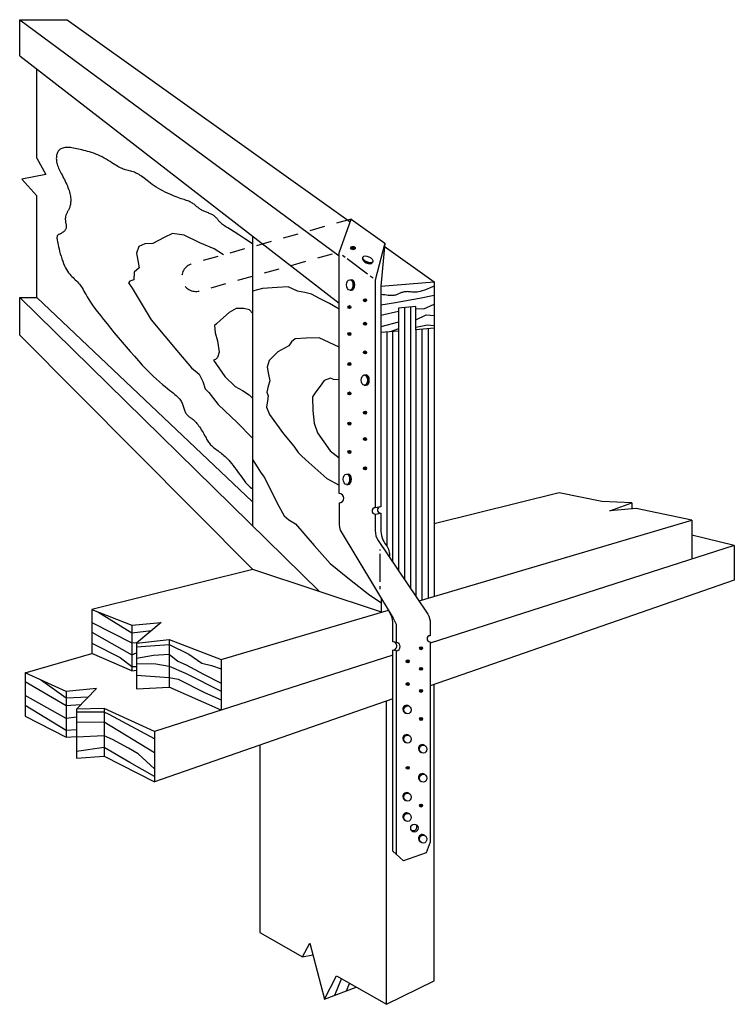
# Model space of a CAD drawing. Units: inches. Extents: x 4.63 to 10.44, y 1.39 to 9.39.
import ezdxf

# ---------------------------------------------------------------- set-up
doc = ezdxf.new("R2010")
doc.units = ezdxf.units.IN
doc.header["$LTSCALE"] = 0.25
doc.header["$MEASUREMENT"] = 0
doc.linetypes.add('DASHED', pattern=[0.75, 0.5, -0.25])
doc.layers.get('0').update_dxf_attribs({"linetype": 'CONTINUOUS'})

msp = doc.modelspace()

# ---------------------------------------------------------------- hatches: boundary and pattern name
h = msp.add_hatch(color=256)
edge = h.paths.add_edge_path()
edge.add_ellipse((7.341471530663497, 7.534973316178245), major_axis=(-0.01902104981877173, 0), ratio=0.6843018554568995, start_angle=0, end_angle=360)
h = msp.add_hatch(color=256)
edge = h.paths.add_edge_path()
edge.add_ellipse((7.462613488923968, 7.443884658858178), major_axis=(-0.04004587886646949, 0.01801646758128861), ratio=0.5097796189288738, start_angle=0, end_angle=180.0000000000062, ccw=False)
edge.add_line((7.4225676100575, 7.461901126439466), (7.418829623658111, 7.453592563738196))
edge.add_ellipse((7.45887550252457, 7.435576096156893), major_axis=(-0.04004587886646949, 0.01801646758128861), ratio=0.5097796189288738, start_angle=0, end_angle=180)
edge.add_line((7.498921381391044, 7.417559628575618), (7.50265936779045, 7.425868191276916))
h = msp.add_hatch(color=256)
edge = h.paths.add_edge_path()
edge.add_ellipse((7.330058213907785, 7.235641407062834), major_axis=(0, 0.04204657460774097), ratio=0.6189560854942251, start_angle=180, end_angle=360)
edge.add_line((7.330058213907778, 7.277687981670576), (7.315465048361737, 7.277687981670576))
edge.add_ellipse((7.315465048361769, 7.235641407062834), major_axis=(0, 0.04204657460774097), ratio=0.6189560854942251, start_angle=180.0000000000072, end_angle=360, ccw=False)
edge.add_line((7.315465048361796, 7.193594832455094), (7.330058213907776, 7.193594832455093))
for points in [[(7.451831839607013, 7.11151527751374, 1), (7.427638974313191, 7.11151527751374, 1)], [(7.324679585965452, 7.055441944297696, 1), (7.30048672067163, 7.055441944297696, 1)], [(7.451831839607013, 6.920303237146786, 1), (7.427638974313191, 6.920303237146786, 1)], [(7.324679585965452, 6.837199643595153, 1), (7.30048672067163, 6.837199643595153, 1)], [(7.451831839607013, 6.68704570790718, 1), (7.427638974313191, 6.68704570790718, 1)], [(7.324679585965452, 6.592929406465521, 1), (7.30048672067163, 6.592929406465521, 1)], [(7.324679585965452, 6.353664795620689, 1), (7.30048672067163, 6.353664795620689, 1)], [(7.451831839607013, 6.197503517751067, 1), (7.427638974313191, 6.197503517751067, 1)], [(7.324679585965452, 6.108393450605858, 1), (7.30048672067163, 6.108393450605858, 1)], [(7.451831839607013, 5.98226514871577, 1), (7.427638974313191, 5.98226514871577, 1)], [(7.324679585965452, 5.878138897586618, 1), (7.30048672067163, 5.878138897586618, 1)], [(7.451831839607013, 5.74500257992372, 1), (7.427638974313191, 5.74500257992372, 1)], [(7.907573746786264, 4.28242356726473, 1), (7.883380881492442, 4.28242356726473, 1)], [(7.798426408504643, 4.176296403247288, 1), (7.774233543210821, 4.176296403247288, 1)], [(7.907573746786264, 4.115238637295383, 1), (7.883380881492442, 4.115238637295383, 1)], [(7.798426408504643, 3.991091183909138, 1), (7.774233543210821, 3.991091183909138, 1)], [(7.907573746786264, 3.936040152127233, 1), (7.883380881492442, 3.936040152127233, 1)], [(7.907573746786264, 3.707788249172427, 1), (7.883380881492442, 3.707788249172427, 1)], [(7.798426408504643, 3.310338256268179, 1), (7.774233543210821, 3.310338256268179, 1)], [(7.907573746786264, 3.004008711007408, 1), (7.883380881492442, 3.004008711007408, 1)]]:
    msp.add_hatch(color=256).paths.add_polyline_path(points)
h = msp.add_hatch(color=256)
edge = h.paths.add_edge_path()
edge.add_ellipse((7.448259734289022, 6.461795304573021), major_axis=(0, 0.04204657460774097), ratio=0.6189560854942251, start_angle=180, end_angle=360)
edge.add_line((7.448259734289015, 6.503841879180762), (7.433666568742973, 6.503841879180762))
edge.add_ellipse((7.433666568743005, 6.461795304573021), major_axis=(0, 0.04204657460774097), ratio=0.6189560854942251, start_angle=180.0000000000072, end_angle=360, ccw=False)
edge.add_line((7.433666568743033, 6.419748729965281), (7.448259734289013, 6.419748729965279))
h = msp.add_hatch(color=256)
edge = h.paths.add_edge_path()
edge.add_ellipse((7.303169012274976, 5.655890862461176), major_axis=(0, 0.04204657460774097), ratio=0.6189560854942251, start_angle=180, end_angle=360)
edge.add_line((7.303169012274969, 5.697937437068918), (7.288575846728928, 5.697937437068918))
edge.add_ellipse((7.28857584672896, 5.655890862461176), major_axis=(0, 0.04204657460774097), ratio=0.6189560854942251, start_angle=180.0000000000072, end_angle=360, ccw=False)
edge.add_line((7.288575846728987, 5.613844287853436), (7.303169012274967, 5.613844287853434))
h = msp.add_hatch(color=256)
edge = h.paths.add_edge_path()
edge.add_ellipse((7.777359351930575, 3.786361494468984), major_axis=(0, 0.03253600626895192), ratio=0.9231383243609937, start_angle=-33.91981811024049, end_angle=162.5520729295727)
edge.add_ellipse((7.785363785213, 3.781859809620262), major_axis=(0, 0.03253600626895192), ratio=0.9231383243609937, start_angle=342.55207338631834, end_angle=506.0801818905539, ccw=False)
h = msp.add_hatch(color=256)
edge = h.paths.add_edge_path()
edge.add_ellipse((7.777359351930575, 3.548098165226964), major_axis=(0, 0.03253600626895192), ratio=0.9231383243609937, start_angle=-33.91981811024049, end_angle=162.5520729295727)
edge.add_ellipse((7.785363785213, 3.543596480378242), major_axis=(0, 0.03253600626895192), ratio=0.9231383243609937, start_angle=342.55207338631834, end_angle=506.0801818905539, ccw=False)
h = msp.add_hatch(color=256)
edge = h.paths.add_edge_path()
edge.add_ellipse((7.91251699430144, 3.462516991016403), major_axis=(0, 0.03253600626895192), ratio=0.9231383243609937, start_angle=342.55207338631834, end_angle=506.0801818905539, ccw=False)
edge.add_ellipse((7.904512561019015, 3.467018675865125), major_axis=(0, 0.03253600626895192), ratio=0.9231383243609937, start_angle=-33.91981811024049, end_angle=162.5520729295727)
h = msp.add_hatch(color=256)
edge = h.paths.add_edge_path()
edge.add_ellipse((7.91251699430144, 3.226255790685972), major_axis=(0, 0.03253600626895192), ratio=0.9231383243609937, start_angle=342.55207338631834, end_angle=506.0801818905539, ccw=False)
edge.add_ellipse((7.904512561019015, 3.230757475534695), major_axis=(0, 0.03253600626895192), ratio=0.9231383243609937, start_angle=-33.91981811024049, end_angle=162.5520729295727)
h = msp.add_hatch(color=256)
edge = h.paths.add_edge_path()
edge.add_ellipse((7.777359351930575, 3.07657635129846), major_axis=(0, 0.03253600626895192), ratio=0.9231383243609937, start_angle=-33.91981811024049, end_angle=162.5520729295727)
edge.add_ellipse((7.785363785213, 3.072074666449737), major_axis=(0, 0.03253600626895192), ratio=0.9231383243609937, start_angle=342.55207338631834, end_angle=506.0801818905539, ccw=False)
h = msp.add_hatch(color=256)
edge = h.paths.add_edge_path()
edge.add_ellipse((7.777359351930575, 2.912394484408288), major_axis=(0, 0.03253600626895192), ratio=0.9231383243609937, start_angle=-33.91981811024049, end_angle=162.5520729295727)
edge.add_ellipse((7.785363785213, 2.907892799559565), major_axis=(0, 0.03253600626895192), ratio=0.9231383243609937, start_angle=342.55207338631834, end_angle=506.0801818905539, ccw=False)
h = msp.add_hatch(color=256)
edge = h.paths.add_edge_path()
edge.add_ellipse((7.904512561019015, 2.735709973739254), major_axis=(0, 0.03253600626895192), ratio=0.9231383243609937, start_angle=-33.91981811024049, end_angle=162.5520729295727)
edge.add_ellipse((7.91251699430144, 2.731208288890532), major_axis=(0, 0.03253600626895192), ratio=0.9231383243609937, start_angle=342.55207338631834, end_angle=506.0801818905539, ccw=False)

# ---------------------------------------------------------------- linework, layer by layer
for p, q in [((4.633536110378134, 9.39179557475959), (5.019742785259424, 9.39179557475959)), ((4.633536110378134, 9.098469748373125), (4.633536110378134, 9.39179557475959)), ((4.633536110378134, 9.39179557475959), (7.228537342152944, 7.473619171656)), ((5.019742785259424, 9.39179557475959), (7.319453911997957, 7.748256986398802)), ((4.633536110378134, 9.098469748373123), (7.228537342152944, 7.086639721563528)), ((4.773663766922874, 8.26656116914734), (4.773663766922874, 8.989832795306878)), ((4.773663766922874, 8.26656116914734), (4.845657631296915, 8.133420942838121)), ((4.845657631296915, 8.133420942838121), (4.650444807459067, 8.096363013618387)), ((4.650444807459067, 8.096363013618387), (4.773663766922874, 7.960223372299891)), ((4.773663766922874, 7.133296359469336), (4.773663766922874, 7.96022337229989)), ((7.228537342152944, 7.497923725403994), (7.327435608451043, 7.770234103493934)), ((7.327435608451043, 7.770234103493934), (7.59983415836173, 7.575558553601427)), ((6.526158119237028, 7.631174187893235), (6.526158119237028, 5.277119999798271)), ((7.59983415836173, 7.575558553601427), (7.522694554315477, 7.275703745673254)), ((7.59983415836173, 7.575558553601427), (7.566747644204568, 7.225652173200841)), ((7.59381886982546, 7.552176100308122), (8.000224231578473, 7.261729666931476)), ((7.228537342152944, 5.539742283393698), (7.228537342152944, 7.497923725403994)), ((7.256382311373629, 7.477904434040659), (7.276954342073268, 7.462683893432992)), ((7.29436940705548, 7.449799083585245), (7.460640580968104, 7.326780739340511)), ((7.422567610057499, 7.461901126439466), (7.418829623658101, 7.453592563738182)), ((7.502659367790438, 7.425868191276889), (7.49892138139104, 7.417559628575605)), ((7.482105360169802, 7.310899684706475), (7.506675351552579, 7.292721189980714)), ((7.315465048361769, 7.277687981670575), (7.330058213907785, 7.277687981670575)), ((7.522694554315477, 7.275703745673254), (7.522694554315477, 5.424665795757608)), ((7.566747644204568, 7.225652173200841), (8.000224231578473, 7.261729666931476)), ((7.566747644204568, 7.225652173200841), (7.566747644204569, 5.43266847196313)), ((8.000224231578473, 7.261729666931476), (8.000224231578473, 4.703151107390923)), ((4.633536110378134, 6.826956738586937), (4.633536110378134, 7.133296359469336)), ((4.633536110378134, 7.133296359469336), (7.070534621939181, 4.743226390643118)), ((4.633536110378134, 7.133296359469336), (4.773663766922874, 7.133296359469336)), ((4.773663766922874, 7.133296359469336), (6.526158119237028, 5.472622801646883)), ((7.315465048361769, 7.193594832455093), (7.330058213907785, 7.193594832455093)), ((7.759099316147738, 7.052221510995745), (7.759099316147738, 4.842780586428956)), ((7.809845414453686, 7.057229093151333), (7.809845414453686, 4.767902116634104)), ((6.526617533331283, 4.923728136140898), (4.633536110378134, 6.826956738586937)), ((7.617936741084102, 6.852376959430144), (7.617936741084102, 5.112172230058092)), ((7.663819364352307, 6.856089604669133), (7.663819364352307, 4.983371040291159)), ((7.710922640540825, 6.859901020443247), (7.710922640540825, 4.913867741297487)), ((7.853078744215716, 6.871403745089499), (7.853078744215716, 4.704109122004256)), ((7.901067693399778, 6.875286826112807), (7.901067693399779, 4.673784146602294)), ((7.952947825585092, 6.879484766684558), (7.952947825585091, 4.689149364424333)), ((7.433666568743005, 6.503841879180762), (7.448259734289022, 6.503841879180762)), ((7.433666568743005, 6.41974872996528), (7.448259734289022, 6.41974872996528)), ((7.28857584672896, 5.697937437068917), (7.303169012274976, 5.697937437068917)), ((7.28857584672896, 5.613844287853435), (7.303169012274976, 5.613844287853435)), ((9.016497524191587, 5.546920021275643), (8.000224231578473, 5.292557051429522)), ((9.3625742486042, 5.475360321474828), (9.016497524191587, 5.546920021275643)), ((9.608159493624907, 5.463879400359179), (9.362574248604197, 5.475360321474828)), ((9.42996776216442, 5.400794142724004), (9.608159493624907, 5.463879400359179)), ((9.608159493624907, 5.463879400359179), (9.608159493624907, 5.414757547879662)), ((7.566747644204568, 5.43266847196313), (7.522694554315477, 5.424665795757608)), ((7.522694554315477, 5.372586431223981), (7.566747644204568, 5.380589107429502)), ((9.642606619196886, 5.417456882842441), (9.42996776216442, 5.400794142724004)), ((10.09571119394959, 5.32376659667046), (9.642606619196885, 5.417456882842441)), ((7.878216902218937, 4.667016481041123), (10.09571119394959, 5.32376659667046)), ((10.09571119394959, 5.32376659667046), (10.09571119394959, 5.007102212259532)), ((10.44011019937215, 5.117568251749216), (10.09571119394959, 5.202632629420245)), ((7.561955777444116, 5.077273696117931), (7.561955777444116, 5.086284014519948)), ((7.561955777444116, 4.820990511801146), (7.561955777444116, 5.051245151679193)), ((10.44011019937215, 5.117568251749216), (7.968427814689342, 4.32477570701662)), ((10.44011019937215, 5.117568251749216), (10.44011019937215, 4.835255220111582)), ((6.526617533331284, 4.923728136140898), (5.219377744641556, 4.596539182766799)), ((7.572776299062183, 4.576554849555012), (6.526617533331283, 4.923728136140898)), ((10.44011019937215, 4.835255220111582), (7.968427814689342, 3.9757580043831)), ((7.561955777444116, 4.76292634131844), (7.561955777444116, 4.787953951589596)), ((7.572776299062183, 4.576554849555012), (7.572776299062183, 4.686348114086797)), ((5.219377744641556, 4.596539182766799), (5.5450685547356, 4.471067565071283)), ((5.219377744641556, 4.596539182766799), (5.219377744641556, 4.240144688777318)), ((6.271577309802091, 4.191181777867691), (7.628992520708305, 4.593204276885677)), ((5.545068554735602, 4.471067565071283), (5.783010604183073, 4.491471756329368)), ((5.783010604183073, 4.491471756329368), (5.581802511537768, 4.323268172995783)), ((5.545068554735602, 4.471067565071283), (5.545068554735603, 4.097872635663518)), ((5.581802511537768, 4.323268172995783), (5.84688754769485, 4.354792508716782)), ((5.581802511537768, 4.323268172995783), (5.581802511537768, 3.953859450216335)), ((5.846887547694847, 4.354792508716781), (6.271577309802091, 4.191181777867691)), ((5.846887547694847, 4.354792508716781), (5.846887547694847, 3.966028547754952)), ((7.69212447042115, 4.328714245533114), (7.665195499665243, 4.334460331181341)), ((7.69212447042115, 4.262125908182969), (7.665195499665243, 4.267871993831196)), ((4.678824132061219, 4.081922826018908), (5.219377744641556, 4.240144688777318)), ((5.545068554735603, 4.097872635663518), (5.219377744641556, 4.240144688777318)), ((7.665195499665243, 4.227513890464911), (5.729027561567857, 3.606487695438288)), ((6.271577309802091, 4.191181777867691), (6.271577309802091, 3.780510619343152)), ((4.678824132061219, 4.081922826018908), (4.678824132061219, 3.729532676711413)), ((5.012443301402828, 3.930890874604848), (4.678824132061219, 4.081922826018908)), ((5.545068554735603, 4.097872635663518), (5.581802511537768, 4.105026740881312)), ((5.257475433915664, 3.955833436874415), (5.012443301402828, 3.930890874604848)), ((5.012443301402828, 3.930890874604848), (5.012443301402829, 3.560373307410679)), ((5.094309354049095, 3.788634262060699), (5.257475433915664, 3.955833436874415)), ((5.581802511537768, 3.953859450216335), (5.846887547694847, 3.966028547754952)), ((6.271577309802091, 3.780510619343152), (5.846887547694847, 3.966028547754953)), ((8.00171843691175, 1.578440289518267), (8.00171843691175, 3.987334409704166)), ((7.665195499665243, 3.870312688230328), (5.729027561567857, 3.19703404923925)), ((7.615307296398475, 1.388196263830995), (7.615307296398475, 3.85296467779371)), ((5.319868883270229, 3.79171696072074), (5.094309354049095, 3.788634262060699)), ((5.094309354049095, 3.788634262060699), (5.094309354049095, 3.389191520996031)), ((5.729027561567857, 3.606487695438288), (5.319868883270231, 3.79171696072074)), ((5.319868883270231, 3.79171696072074), (5.31986888327023, 3.404495221513429)), ((4.678824132061219, 3.729532676711413), (5.01244330140283, 3.560373307410679)), ((5.729027561567857, 3.606487695438288), (5.729027561567857, 3.19703404923925)), ((5.012443301402829, 3.560373307410679), (5.094309354049095, 3.566388137829012)), ((6.583975345844731, 3.49433164893611), (6.583975345844731, 1.97175269633039)), ((5.094309354049095, 3.389191520996031), (5.31986888327023, 3.404495221513429)), ((5.319868883270229, 3.404495221513429), (5.729027561567857, 3.19703404923925)), ((6.583975345844731, 1.97175269633039), (6.931448205748037, 1.775142843986861)), ((6.931448205748038, 1.77514284398686), (6.99057289406626, 1.884691574993813)), ((6.99057289406626, 1.884691574993813), (7.110745187329713, 1.431200126055738)), ((6.931448205748038, 1.77514284398686), (7.015799833270657, 1.789493248479444)), ((7.110745187329713, 1.431200126055738), (7.208410831220363, 1.618429652303507)), ((7.208410831220363, 1.618429652303507), (7.615307296398475, 1.388196263830995)), ((7.110745187329713, 1.431200126055738), (7.366943021476333, 1.528727709750077)), ((7.193221133040039, 1.462596487093787), (7.249241751333901, 1.595326376908683)), ((7.287854110793435, 1.498620701306336), (7.314608696873354, 1.558339932804139)), ((7.615307296398475, 1.388196263830995), (8.00171843691175, 1.578440289518267))]:
    msp.add_line(p, q)
for points in [[(6.526158119237028, 7.569942691973297), (6.464091589368938, 7.610085192972876), (6.414638095687788, 7.641933449761715), (6.376135443538053, 7.666624322247471), (6.346921438264207, 7.685294670337804), (6.325333885210728, 7.699081353940372), (6.309710589722092, 7.709121232962834), (6.298389357142772, 7.716551167312848), (6.289707992817246, 7.722508016898079), (6.28226031425865, 7.727949754299078), (6.275664187654756, 7.733118802788017), (6.269793491361997, 7.738078698309965), (6.264522103736805, 7.742892976809994), (6.259723903135613, 7.747625174233174), (6.255272767914853, 7.752338826524574), (6.251042576430958, 7.757097469629265), (6.246907207040361, 7.761964639492317), (6.242752760591526, 7.766981550238184), (6.238514227901049, 7.772100128708858), (6.234138822277552, 7.777249979925717), (6.229573757029666, 7.782360708910139), (6.224766245466015, 7.787361920683498), (6.219663500895226, 7.792183220267176), (6.214212736625925, 7.796754212682544), (6.20836116596674, 7.801004502950985), (6.202076856774464, 7.804885206080652), (6.19541129509856, 7.80843347702682), (6.188436821536663, 7.811707980731544), (6.181225776686407, 7.814767382136879), (6.173850501145425, 7.81767034618488), (6.166383335511348, 7.820475537817598), (6.15889662038181, 7.82324162197709), (6.151462696354446, 7.826027263605409), (6.144143476300413, 7.828885586754789), (6.136959162184977, 7.83184755191818), (6.129919528246931, 7.834938578698709), (6.123034348725067, 7.838184086699505), (6.116313397858176, 7.841609495523695), (6.109766449885051, 7.845240224774408), (6.103403279044483, 7.849101694054773), (6.097233659575266, 7.853219322967917), (6.091256612871649, 7.857604191399099), (6.085428148949732, 7.862210020362112), (6.079693524981072, 7.866976191152876), (6.073997998137226, 7.871842085067315), (6.068286825589751, 7.876747083401351), (6.062505264510205, 7.881630567450905), (6.056598572070146, 7.886431918511902), (6.050512005441131, 7.891090517880262), (6.044192450099383, 7.895558456370728), (6.037593304739787, 7.899838662873326), (6.030669596361896, 7.903946775796903), (6.023376351965259, 7.907898433550302), (6.015668598549426, 7.91170927454237), (6.007501363113949, 7.915394937181954), (5.998829672658378, 7.918971059877897), (5.989608554182264, 7.922453281039048), (5.979789122608941, 7.92587451045303), (5.969306844556872, 7.929336743422585), (5.958093274568307, 7.932959246629235), (5.946079967185493, 7.9368612867545), (5.933198476950675, 7.941162130479902), (5.919380358406106, 7.945981044486962), (5.90455716609403, 7.951437295457203), (5.888660454556696, 7.957650150072143), (5.87167783297507, 7.964704010558878), (5.853821129084999, 7.972543821326791), (5.835358225261047, 7.981079662330838), (5.816557003877779, 7.990221613525972), (5.79768534730976, 7.999879754867155), (5.779011137931557, 8.009964166309338), (5.760802258117733, 8.020384927807479), (5.743326590242854, 8.031052119316533), (5.726797920837623, 8.041870276112872), (5.711213653057297, 8.052721754758533), (5.69651709421327, 8.063483367136966), (5.682651551616938, 8.07403192513162), (5.669560332579693, 8.084244240625951), (5.657186744412933, 8.093997125503408), (5.64547409442805, 8.103167391647442), (5.63436568993644, 8.111631850941505), (5.623796036820211, 8.119297621482632), (5.613664435244323, 8.126193046222209), (5.603861383944449, 8.132376774325197), (5.594277381656262, 8.137907454956563), (5.584802927115436, 8.142843737281277), (5.575328519057642, 8.1472442704643), (5.565744656218556, 8.151167703670602), (5.55594183733385, 8.15467268606515), (5.545846081767369, 8.15782308399838), (5.535525491395648, 8.160703632562626), (5.525083688723396, 8.16340428403569), (5.514624296255321, 8.16601499069538), (5.504250936496131, 8.1686257048195), (5.494067231950532, 8.17132637868585), (5.484176805123233, 8.17420696457224), (5.474683278518941, 8.177357414756472), (5.46563422348139, 8.180862462549593), (5.456853006710418, 8.184785965395621), (5.448106943744882, 8.189186561771821), (5.439163350123649, 8.194122890155452), (5.429789541385577, 8.199653589023775), (5.419752833069528, 8.205837296854055), (5.408820540714365, 8.212732652123547), (5.39675997985895, 8.22039829330952), (5.383410489890918, 8.228846264087215), (5.368899505593009, 8.23790222892383), (5.353426485596739, 8.247345257484538), (5.33719088853362, 8.256954419434516), (5.320392173035168, 8.266508784438944), (5.303229797732897, 8.275787422162999), (5.285903221258322, 8.284569402271858), (5.268611902242957, 8.292633794430698), (5.251524335828288, 8.299814413706107), (5.234685163195676, 8.306164056770303), (5.218108062036452, 8.311790265696915), (5.20180671004195, 8.316800582559571), (5.185794784903501, 8.321302549431897), (5.170085964312437, 8.325403708387523), (5.154693925960092, 8.329211601500077), (5.139632347537795, 8.332833770843187), (5.124916538745485, 8.336347777536332), (5.110568337317521, 8.339711258882398), (5.096611212996869, 8.342851871230122), (5.083068635526495, 8.345697270928241), (5.069964074649363, 8.34817511432549), (5.057321000108439, 8.350213057770612), (5.045162881646689, 8.351738757612337), (5.033513189007077, 8.352679870199403), (5.022396694186115, 8.352978716659935), (5.0118433781945, 8.35263627723959), (5.001884524296477, 8.351668196963413), (4.992551415756289, 8.350090120856448), (4.983875335838179, 8.347917693943739), (4.97588756780639, 8.345166561250329), (4.968619394925168, 8.34185236780126), (4.962102100458753, 8.337990758621583), (4.956353280649524, 8.333597377548811), (4.951335783652383, 8.32868786367038), (4.946998770600366, 8.323277854886195), (4.943291402626511, 8.317382989096162), (4.940162840863851, 8.311018904200191), (4.937562246445423, 8.304201238098189), (4.935438780504263, 8.296945628690063), (4.933741604173409, 8.289267713875718), (4.932435846495328, 8.28118639175524), (4.931550508150239, 8.272733601229401), (4.93113055772779, 8.263944541399153), (4.931220963817633, 8.254854411365443), (4.931866695009416, 8.245498410229223), (4.933112719892792, 8.23591173709144), (4.935004007057411, 8.226129591053045), (4.937585525092923, 8.216187171214989), (4.940881713017505, 8.20610859492685), (4.944834891563436, 8.195873652532741), (4.949366851891525, 8.185451052625405), (4.954399385162577, 8.174809503797585), (4.959854282537398, 8.163917714642025), (4.965653335176796, 8.152744393751469), (4.971718334241578, 8.141258249718659), (4.977971070892549, 8.129427991136337), (4.984333986498373, 8.117240250134815), (4.99073212325914, 8.104753352994665), (4.997091173582798, 8.092043549534031), (5.003336829877294, 8.07918708957105), (5.009394784550575, 8.066260222923866), (5.015190730010589, 8.053339199410617), (5.020650358665281, 8.040500268849447), (5.025699362922602, 8.027819681058494), (5.030274190155612, 8.01536358446329), (5.034354307597835, 8.003157721918917), (5.037929937447911, 7.991217734887857), (5.040991301904481, 7.979559264832582), (5.043528623166185, 7.968197953215569), (5.04553212343166, 7.957149441499293), (5.046992024899549, 7.94642937114623), (5.047898549768489, 7.936053383618854), (5.048253977540607, 7.926040706121998), (5.048108816931966, 7.916424908829908), (5.047525633962113, 7.907243147659188), (5.0465669946506, 7.898532578526441), (5.045295465016975, 7.890330357348269), (5.043773611080785, 7.882673640041276), (5.042063998861581, 7.875599582522061), (5.04022919437891, 7.869145340707231), (5.038321011684289, 7.863323628469854), (5.036348256957095, 7.858049391508875), (5.03430898440867, 7.853213133479701), (5.03220124825036, 7.848705358037745), (5.030023102693508, 7.844416568838416), (5.027772601949457, 7.840237269537124), (5.025447800229552, 7.836057963789282), (5.023046751745135, 7.831769155250297), (5.020577611195384, 7.827282530747834), (5.018088935230798, 7.822594509798566), (5.015639380989713, 7.817722695091423), (5.013287605610461, 7.81268468931533), (5.011092266231375, 7.807498095159218), (5.009112019990789, 7.802180515312013), (5.007405524027036, 7.796749552462643), (5.006031435478449, 7.791222809300035), (5.00503407289647, 7.785615606098737), (5.004400400484961, 7.779934133475757), (5.004103043860897, 7.774182299633732), (5.004114628641248, 7.768364012775289), (5.004407780442986, 7.762483181103061), (5.004955124883085, 7.756543712819679), (5.005729287578514, 7.750549516127774), (5.006702894146248, 7.744504499229976), (5.007833579203106, 7.738417783131865), (5.009019013365312, 7.732319340050817), (5.01014187624894, 7.726244355007151), (5.011084847470064, 7.720228013021193), (5.011730606644756, 7.714305499113263), (5.01196183338909, 7.708511998303686), (5.011661207319139, 7.702882695612782), (5.010711408050978, 7.697452776060874), (5.00903259190937, 7.69225351734216), (5.006694822053853, 7.687300567846331), (5.003805638352655, 7.682605668636952), (5.000472580674004, 7.678180560777588), (4.996803188886132, 7.674036985331806), (4.992905002857263, 7.670186683363172), (4.988885562455629, 7.666641395935251), (4.984852407549457, 7.663412864111606), (4.980894829209974, 7.660506309742982), (4.977029123320389, 7.65790087782882), (4.973253336966908, 7.655569194155738), (4.969565517235743, 7.653483884510353), (4.965963711213096, 7.651617574679285), (4.962445965985177, 7.649942890449151), (4.959010328638192, 7.648432457606568), (4.955654846258351, 7.647058901938156), (4.952387669925709, 7.645775623100126), (4.949257366695729, 7.644459116227073), (4.946322607617728, 7.642966650323186), (4.943642063741018, 7.641155494392653), (4.941274406114915, 7.638882917439664), (4.939278305788731, 7.636006188468407), (4.937712433811782, 7.632382576483072), (4.936635461233382, 7.627869350487848), (4.936098563320026, 7.622329644703126), (4.936122932206936, 7.615650054214123), (4.936722264246518, 7.607723039322252), (4.937910255791173, 7.598441060328934), (4.939700603193307, 7.587696577535584), (4.942107002805323, 7.575382051243621), (4.945143150979625, 7.561389941754462), (4.948822744068617, 7.545612709369524), (4.953149693752675, 7.52803764505065), (4.958088773024065, 7.509031362401388), (4.963594970203025, 7.489055305685713), (4.969623273609793, 7.468570919167594), (4.976128671564609, 7.448039647111007), (4.983066152387708, 7.427922933779926), (4.99039070439933, 7.408682223438322), (4.998057315919714, 7.390778960350168), (5.006022288266895, 7.374565418599068), (5.014247174750115, 7.359957191547125), (5.022694841676408, 7.346760702376076), (5.031328155352813, 7.334782374267654), (5.040109982086366, 7.323828630403596), (5.049003188184106, 7.313705893965632), (5.057970639953068, 7.3042205881355), (5.066975203700292, 7.295179136094935), (5.075976485815384, 7.286400670120373), (5.08492105301823, 7.277755158867077), (5.093752212111288, 7.269125280085013), (5.102413269897013, 7.260393711524148), (5.110847533177862, 7.251443130934447), (5.11899830875629, 7.242156216065875), (5.126808903434756, 7.2324156446684), (5.134222624015713, 7.222104094491987), (5.141254798577431, 7.211087303698638), (5.14820884030141, 7.199163252098483), (5.155460183644967, 7.186112979913688), (5.163384263065413, 7.171717527366419), (5.172356513020062, 7.155757934678841), (5.182752367966228, 7.138015242073119), (5.194947262361224, 7.118270489771419), (5.209316630662366, 7.096304717995907), (5.226146610261576, 7.071962831990294), (5.245366150289232, 7.045345197084466), (5.266814902810322, 7.016616043629862), (5.290332519889833, 6.985939601977914), (5.315758653592753, 6.953480102480057), (5.342932955984073, 6.919401775487727), (5.371695079128777, 6.883868851352356), (5.401884675091857, 6.84704556042538), (5.433313039754522, 6.809147945752579), (5.465678044262877, 6.770599301157117), (5.498649203579245, 6.731874733156505), (5.531896032665959, 6.693449348268249), (5.565088046485342, 6.65579825300986), (5.597894759999721, 6.619396553898849), (5.629985688171423, 6.584719357452723), (5.661030345962775, 6.552241770188995), (5.69073899200254, 6.522341137717549), (5.718984859585226, 6.495003762017799), (5.745681925671776, 6.470118184161532), (5.770744167223135, 6.447572945220538), (5.794085561200245, 6.427256586266608), (5.815620084564052, 6.409057648371529), (5.835261714275499, 6.39286467260709), (5.852924427295529, 6.378566200045083), (5.868565544941579, 6.366026334407306), (5.88231576595705, 6.355011430015601), (5.894349133441835, 6.345263403841817), (5.904839690495827, 6.336524172857807), (5.913961480218919, 6.32853565403542), (5.921888545711003, 6.321039764346506), (5.928794930071973, 6.313778420762919), (5.934854676401723, 6.306493540256507), (5.940224551699547, 6.298977549928903), (5.944992218562361, 6.291224917400867), (5.949228063486483, 6.283280620422938), (5.953002472968227, 6.275189636745657), (5.956385833503913, 6.266996944119565), (5.95944853158986, 6.258747520295199), (5.962260953722384, 6.250486343023103), (5.964893486397801, 6.242258390053816), (5.967418797084822, 6.234110920506109), (5.969918677141718, 6.226100318971682), (5.972477198899152, 6.218285251410467), (5.975178434687785, 6.210724383782392), (5.978106456838282, 6.203476382047392), (5.981345337681304, 6.196599912165397), (5.984979149547516, 6.190153640096335), (5.989091964767579, 6.18419623180014), (5.993740809941488, 6.178758325083288), (5.998874528746559, 6.173758445138446), (6.004414919129449, 6.169087089004825), (6.010283779036804, 6.164634753721636), (6.016402906415277, 6.160291936328093), (6.022694099211519, 6.155949133863408), (6.02907915537218, 6.151496843366793), (6.035479872843911, 6.146825561877459), (6.041836950161586, 6.141831979822519), (6.048166688212979, 6.136437561180686), (6.054504288474083, 6.130569963318575), (6.060884952420893, 6.124156843602798), (6.067343881529403, 6.11712585939997), (6.073916277275611, 6.109404668076703), (6.08063734113551, 6.100920926999613), (6.087542274585094, 6.091602293535311), (6.094644115088687, 6.081423350059875), (6.101867244063912, 6.070546378987232), (6.109113878916723, 6.059180587740774), (6.116286237053075, 6.047535183743889), (6.123286535878916, 6.035819374419969), (6.130016992800202, 6.024242367192404), (6.136379825222885, 6.013013369484583), (6.142277250552915, 6.0023415887199), (6.147657439838199, 5.992386050561575), (6.152652378694433, 5.983105053632175), (6.157440006379271, 5.974406714794093), (6.162198262150361, 5.966199150909728), (6.167105085265354, 5.958390478841475), (6.1723384149819, 5.950888815451733), (6.178076190557651, 5.943602277602897), (6.184496351250256, 5.936438982157363), (6.191725345772277, 5.92932170617647), (6.199683660655933, 5.922231867517311), (6.208240291888348, 5.915165544235919), (6.217264235456651, 5.908118814388331), (6.226624487347968, 5.901087756030578), (6.236190043549428, 5.894068447218698), (6.245829900048157, 5.887056966008721), (6.255413052831287, 5.880049390456686), (6.264844347166473, 5.873015079448012), (6.274172025443502, 5.865816515185679), (6.283480179332694, 5.858289460702054), (6.292852900504369, 5.850269679029505), (6.302374280628846, 5.841592933200398), (6.312128411376442, 5.832094986247101), (6.322199384417478, 5.821611601201981), (6.332671291422272, 5.809978541097405), (6.343606874272489, 5.797084034030932), (6.35498347569517, 5.78302616836088), (6.366757088628707, 5.767955497510761), (6.378883706011487, 5.752022574904083), (6.391319320781897, 5.735377953964356), (6.404019925878328, 5.718172188115092), (6.416941514239166, 5.700555830779798), (6.430040078802802, 5.682679435381988), (6.443252548499845, 5.664754818149842), (6.456439596229795, 5.647238846530247), (6.469442830884375, 5.630649650774757), (6.482103861355308, 5.61550536113493), (6.494264296534317, 5.602324107862324), (6.505765745313124, 5.591624021208497), (6.516449816583454, 5.583923231425005), (6.526158119237027, 5.579739868763407)], [(6.290025409388593, 7.48027245115709), (6.21422465994161, 7.527869408282363), (6.098091802318225, 7.577914726920661), (5.96894358674038, 7.638971103131651), (5.87483822950842, 7.652978448796561), (5.806765672796748, 7.620937090071323), (5.714667916581226, 7.572875920571538), (5.649596077760936, 7.570868058978677), (5.600543702279966, 7.54883942942276), (5.583529645465982, 7.493777019137121), (5.604563247253201, 7.374647004833446), (5.562519669274304, 7.340605688666797), (5.560522838749949, 7.278536826066874), (5.528488341870476, 7.267521859847863), (5.5164763501302, 7.252504199264199), (5.547514342641255, 7.210460360708882), (5.702708561278072, 6.95118688155757), (5.922975226746829, 6.686913508802728), (6.030104627813963, 6.561784317045276), (6.091176551751429, 6.511734221172584), (6.121214999835813, 6.451670353824887), (6.139240153297814, 6.391605444171503), (6.169276082476791, 6.360573705494564), (6.246369728082561, 6.264474036643654), (6.403556608020993, 6.115322598581794), (6.526158119237027, 5.989193514962443)], [(7.228537342152944, 7.039415705971421), (7.151300032080179, 7.085461022868089), (7.070206905885621, 7.124497194827455), (7.004130658545463, 7.16053134601333), (6.951070724606641, 7.174542252889332), (6.891003296047851, 7.185549228098088), (6.813915035688122, 7.219580208066689), (6.726818997111079, 7.215568219809674), (6.606686919475328, 7.205546717900833), (6.526158119237028, 7.185517958927522)], [(8.000224231578473, 7.226690282937878), (7.969469745234079, 7.212815203729101), (7.943571701591094, 7.201768821349869), (7.921849723157329, 7.193235304741093), (7.90362343244059, 7.18689882284368), (7.888212451948685, 7.182443544598539), (7.874936404189423, 7.17955363894658), (7.863114911670613, 7.177913274828714), (7.852067596900059, 7.177206621185846), (7.841236605563331, 7.17714457868331), (7.830554176057006, 7.177544974884132), (7.820075069955423, 7.178252369075758), (7.80985404883292, 7.179111320545638), (7.799945874263834, 7.179966388581218), (7.790405307822502, 7.180662132469947), (7.781287111083262, 7.181043111499272), (7.772646045620449, 7.180953884956641), (7.764518946092053, 7.180278605173388), (7.756870939490651, 7.17905979665639), (7.749649225892476, 7.177379576956412), (7.742801005373758, 7.175320063624212), (7.736273478010726, 7.172963374210556), (7.730013843879608, 7.170391626266206), (7.723969303056638, 7.167686937341926), (7.718087055618043, 7.164931424988475), (7.712306969575518, 7.162204110246454), (7.706539584682605, 7.159571628115788), (7.700688108628309, 7.157097517086242), (7.694655749101642, 7.154845315647573), (7.688345713791606, 7.152878562289547), (7.681661210387211, 7.151260795501923), (7.674505446577462, 7.150055553774465), (7.666781630051364, 7.149326375596934), (7.658380901157048, 7.149115943186186), (7.64914613087912, 7.149383513667471), (7.63890812286131, 7.150067487893128), (7.627497680747349, 7.151106266715499), (7.614745608180964, 7.15243825098693), (7.600482708805887, 7.154001841559761), (7.584539786265844, 7.155735439286334), (7.566747644204568, 7.157577445018993)], [(8.000224231578473, 7.14960471520117), (7.88210522706401, 7.126569853090434), (7.789003670340268, 7.109542941172996), (7.68689240322616, 7.089511923870698), (7.566747644204568, 7.071482166891919)], [(6.526158119237029, 7.005318452732979), (6.499583315473911, 7.033346867754324), (6.454532592051907, 7.043354037959989), (6.391462621566785, 7.045350781625536), (6.334402425309913, 7.01130816257678), (6.266332387503647, 6.950234675180785), (6.232297325171111, 6.920198485425387), (6.215279794004844, 6.905180390547688), (6.221291479126849, 6.847116654359017), (6.240318174768084, 6.782046292138448), (6.253340742003536, 6.68794328009428), (6.241331095451052, 6.645895706610256), (6.2233126301172, 6.628875309103353), (6.207295251389253, 6.624869487821645), (6.300409750075256, 6.492731324844502), (6.384509934854116, 6.410647774398022), (6.443578166421465, 6.377616338856092), (6.498642140165633, 6.342582340108536), (6.526158119237028, 6.314554098804805)], [(8.000224231578473, 6.883310191455977), (7.853078744215716, 6.871403745089499), (7.853078744215715, 7.061495321647123), (7.710922640540825, 7.047467477303731), (7.710922640540825, 6.859901020443247), (7.566747644204568, 6.848234934775034)], [(7.853078744215715, 7.044476487598748), (7.918152407070956, 7.042479917650815), (8.000224231578473, 7.080528965992929)], [(7.710922640540825, 7.020437303826951), (7.566747644204569, 6.988390212420443)], [(7.853078744215716, 6.951373541134093), (7.937177712971277, 6.993427281593423), (8.000224231578473, 6.986424303631424)], [(7.710922640540825, 6.932339896788286), (7.566747644204568, 6.896287418394107)], [(7.853078744215716, 6.893309023216157), (7.948197022130645, 6.911337390454022), (8.000224231578473, 6.907336346406707)], [(7.228537342152944, 6.73107430361266), (7.067231203330693, 6.806144626757902), (6.961114114934878, 6.802130988183553), (6.87101475270224, 6.798118739350116), (6.842985903386859, 6.773088610173554), (6.820964222535513, 6.742052354838643), (6.731869963693201, 6.691989230144881), (6.660797470819412, 6.620904403320481), (6.64478443503182, 6.566843187778846), (6.655801659579818, 6.50877988588421), (6.665817255089774, 6.456723144441958), (6.652806761228514, 6.411672160443533), (6.641798743714072, 6.363618026507124), (6.652813362497856, 6.335587961168445), (6.647811384282955, 6.294542103581269), (6.638805929974139, 6.242483711821683), (6.66383883863253, 6.182419410179949), (6.777978861236689, 6.024254266222595), (6.862080522615271, 5.92515188172774), (6.895121512625985, 5.874098245923251), (6.925157354946155, 5.844067615131509), (6.983226128945641, 5.792015042911999), (7.129399084970745, 5.662884807107232), (7.228537342152944, 5.60783090898469)], [(7.710922640540825, 6.879280918296344), (7.642973633600671, 6.85440284838722)], [(7.228537342152944, 6.46477943243224), (7.183389163149339, 6.466779129297231), (7.158360597431305, 6.476788036679037), (7.106304637718317, 6.457762470202295), (7.075274288782291, 6.411708814860141), (7.04023950830547, 6.365654812082759), (7.012211961872197, 6.325608064628219), (7.016225947881775, 6.21548654469161), (7.026245886332088, 6.113374408989432), (7.052281726910628, 6.032286928617338), (7.155408520471916, 5.886134123835487), (7.228537342152945, 5.830077033216377)], [(6.526158119237028, 5.817005043319668), (6.561762662476505, 5.757940807257448), (6.59680604197523, 5.704885129400176), (6.622837800189835, 5.670849719632411), (6.725969978997165, 5.462628225968253), (6.782041140743031, 5.357516762115607), (6.821087127747602, 5.325484697282732), (6.875149733030151, 5.293453935331965), (7.027333418730382, 5.117272150075708), (7.15548799628044, 4.970120408878839), (7.314675181095511, 4.842993518008959), (7.479869186939387, 4.713864932521527), (7.572776299062184, 4.650802518752625)], [(5.269009095393635, 4.577418821754836), (5.545068554735602, 4.407357239847332), (5.705122181871634, 4.426359505819251)], [(5.219377744641557, 4.492423875847345), (5.545068554735602, 4.325266653837473), (5.589472608009318, 4.32968013035827)], [(5.219377744641556, 4.414337373943053), (5.545068554735602, 4.228158580961567), (5.581802511537768, 4.245181236797456)], [(5.219377744641556, 4.324237056263536), (5.450667367339582, 4.208129387694219), (5.545068554735602, 4.133053505585322), (5.581802511537768, 4.135059369425618)], [(7.968427814689342, 4.334320844698863), (7.968427814689342, 2.705685075628782), (7.937557112240822, 2.620588039046273), (7.75135669141636, 2.555499870770242), (7.69212447042115, 2.608554072027793)], [(5.581802511537768, 4.294236912913098), (5.846887547694847, 4.314280785318851), (6.007281093180975, 4.234206486206145), (6.113404782846132, 4.162135925505408), (6.191492935067759, 4.142120542788393), (6.271577309802091, 4.115097144298567)], [(7.69212447042115, 2.608554072027793), (7.665195499665243, 2.632674306085168), (7.665195499665243, 4.267871993831196)], [(7.69212447042115, 4.262125908182969), (7.69212447042115, 2.608554072027793)], [(5.581802511537768, 4.201133532154406), (5.719963824999455, 4.22617269464691), (5.846887547694848, 4.235193436105782), (5.918187442350313, 4.177135606315995), (5.987266405334418, 4.14810947090293), (6.127428110531553, 4.07203743186084), (6.271577309802091, 3.999969563783123)], [(5.581802511537768, 4.158086066808484), (5.739992149678733, 4.155095771973959), (5.846887547694847, 4.138085971241525), (5.987272659168531, 4.076029703168635), (6.271577309802091, 3.932894640604364)], [(5.127450123254797, 3.822594195819091), (5.012443301402828, 3.814656031512483), (4.678824132061219, 4.009842623990578)], [(5.188799946078768, 3.885460446938955), (5.012443301402829, 3.87772643629164), (4.802628491930843, 4.025875644732596)], [(5.581802511537768, 4.063982273035051), (5.846887547694847, 4.045983524650417), (5.920202426365358, 4.029972920909426), (6.13645111031941, 3.921872030810325), (6.271577309802091, 3.86381958626658)], [(5.094309354049095, 3.722560620484754), (5.012443301402829, 3.710540898310644), (4.678824132061218, 3.899721104053969)], [(5.094309354049095, 3.618445052988879), (5.012443301402829, 3.613432564858316), (4.678824132061219, 3.817630083750076)], [(5.729027561567857, 3.545419245853107), (5.359606852273024, 3.743607424810655), (5.319868883270231, 3.763624284127391), (5.094309354049095, 3.762606151915994)], [(5.729027561567857, 3.433296031298944), (5.31986888327023, 3.681535435293675), (5.094309354049095, 3.678512481547668)], [(5.729027561567857, 3.302149942891059), (5.595896107998158, 3.42327340022561), (5.518806718473936, 3.470318782701792), (5.386654484370039, 3.539383761417949), (5.319868883270231, 3.571413828498259), (5.094309354049095, 3.560381664235435)], [(5.729027561567857, 3.240081601443979), (5.528827959806356, 3.353190028721636), (5.31986888327023, 3.47530599491948), (5.094309354049094, 3.442251020640817)]]:
    msp.add_lwpolyline(points)
at = {"linetype": 'DASHED', "flags": 128}
msp.add_lwpolyline([(7.327435608451043, 7.770234103493934), (6.034035576803925, 7.408721935358455, 0.9999999999999988), (6.095948839328671, 7.187211782264873), (7.230903027635045, 7.504437496900562)], format="xyb", dxfattribs=at)
for points in [[(7.228537342152944, 5.463686400089737), (7.228537342152944, 5.33553051965757, 0.0434391916683993), (7.236554022527174, 5.243429897101413), (7.660083545989948, 4.541690010852665, -0.0364944246688366), (7.69212447042115, 4.478622993566986), (7.69212447042115, 4.328714245533114)], [(7.522694554315477, 5.372586431223981), (7.522694554315477, 5.240451501923464, 0.1370404993935244), (7.545903828910931, 5.157361458345743), (7.939389605902086, 4.576753020441802, -0.101730561801497), (7.968427814689342, 4.506677987383312), (7.968427814689342, 4.384709932972238)], [(7.566747644204568, 5.380589107429502), (7.566747644204568, 5.249465555254186, 0.1700654755102355), (7.611980163109897, 5.120326199274668, -0.2186940586923472), (7.635646986681208, 5.024940827938208, 14.35738488646348)], [(7.665195499665243, 4.334460331181341), (7.665195499665243, 4.495638874415918, 0.13686081115626), (7.639152532827364, 4.576370301085309)]]:
    msp.add_lwpolyline(points, format="xyb")
for centre in [(7.439735406960102, 7.11151527751374), (7.312583153318541, 7.055441944297696), (7.439735406960102, 6.920303237146786), (7.312583153318541, 6.837199643595153), (7.439735406960102, 6.68704570790718), (7.312583153318541, 6.592929406465521), (7.312583153318541, 6.353664795620689), (7.439735406960102, 6.197503517751067), (7.312583153318541, 6.108393450605858), (7.439735406960102, 5.98226514871577), (7.312583153318541, 5.878138897586618), (7.439735406960102, 5.74500257992372), (7.895477314139353, 4.28242356726473), (7.786329975857732, 4.176296403247288), (7.895477314139353, 4.115238637295383), (7.786329975857732, 3.991091183909138), (7.895477314139353, 3.936040152127233), (7.895477314139353, 3.707788249172427), (7.786329975857732, 3.310338256268179), (7.895477314139353, 3.004008711007408)]:
    msp.add_circle(centre, 0.0120964326469107)
for centre, radius, start, end in [((7.228537342152944, 5.501714341741717), 0.0380279416519809, 270, 90), ((7.522694554315477, 5.398626113490795), 0.0260396822668138, 90, 270), ((7.566747644204568, 5.406628789696316), 0.0260396822668138, 110.5921257835096, 270), ((7.665195499665243, 4.301166162506268), 0.0332941686750727, 270, 65.9098087343653), ((7.69212447042115, 4.295420076858041), 0.0332941686750727, 270, 90), ((7.968427814689342, 4.359515388835551), 0.0251945441366872, 90, 270)]:
    msp.add_arc(centre, radius, start, end)
for centre, major_axis, ratio in [((7.341471530663497, 7.534973316178245), (-0.01902104981877173, 0), 0.6843018554568995), ((7.462613488923968, 7.443884658858178), (-0.04004587886646949, 0.01801646758128861), 0.5097796189288738), ((7.315465048361769, 7.235641407062834), (0, 0.04204657460774097), 0.6189560854942251), ((7.433666568743005, 6.461795304573021), (0, 0.04204657460774097), 0.6189560854942251), ((7.28857584672896, 5.655890862461176), (0, 0.04204657460774097), 0.6189560854942251), ((7.785363785213, 3.781859809620262), (0, 0.03253600626895192), 0.9231383243609937), ((7.785363785213, 3.543596480378242), (0, 0.03253600626895192), 0.9231383243609937), ((7.91251699430144, 3.462516991016403), (0, 0.03253600626895192), 0.9231383243609937), ((7.91251699430144, 3.226255790685972), (0, 0.03253600626895192), 0.9231383243609937), ((7.785363785213, 3.072074666449737), (0, 0.03253600626895192), 0.9231383243609937), ((7.785363785213, 2.907892799559565), (0, 0.03253600626895192), 0.9231383243609937), ((7.840432275615139, 2.820801190781686), (0, 0.03253600626895192), 0.9231383243609937), ((7.91251699430144, 2.731208288890532), (0, 0.03253600626895192), 0.9231383243609937)]:
    msp.add_ellipse(centre, major_axis=major_axis, ratio=ratio)
for centre, major_axis, ratio, start_param, end_param in [((7.45887550252457, 7.435576096156893), (-0.04004587886646949, 0.01801646758128861), 0.5097796189288738, 0, 3.141592653589793), ((7.330058213907785, 7.235641407062834), (0, 0.04204657460774097), 0.6189560854942251, 3.141592653589793, 6.283185307179586), ((7.448259734289022, 6.461795304573021), (0, 0.04204657460774097), 0.6189560854942251, 3.141592653589793, 6.283185307179586), ((7.303169012274976, 5.655890862461176), (0, 0.04204657460774097), 0.6189560854942251, 3.141592653589793, 6.283185307179586), ((7.777359351930575, 3.786361494468984), (0, 0.03253600626895192), 0.9231383243609937, 5.65360940618751, 9.096619212108202), ((7.777359351930575, 3.548098165226964), (0, 0.03253600626895192), 0.9231383243609937, 5.65360940618751, 9.096619212108202), ((7.904512561019015, 3.467018675865125), (0, 0.03253600626895192), 0.9231383243609937, 5.65360940618751, 9.096619212108202), ((7.904512561019015, 3.230757475534695), (0, 0.03253600626895192), 0.9231383243609937, 5.65360940618751, 9.096619212108202), ((7.777359351930575, 3.07657635129846), (0, 0.03253600626895192), 0.9231383243609937, 5.65360940618751, 9.096619212108202), ((7.777359351930575, 2.912394484408288), (0, 0.03253600626895192), 0.9231383243609937, 5.65360940618751, 9.096619212108202), ((7.831424128683302, 2.832313149732205), (0, 0.03253600626895192), 0.9231383243609937, 2.507975578397409, 5.181472644135591), ((7.904512561019015, 2.735709973739254), (0, 0.03253600626895192), 0.9231383243609937, 5.65360940618751, 9.096619212108202)]:
    msp.add_ellipse(centre, major_axis=major_axis, ratio=ratio, start_param=start_param, end_param=end_param)

doc.saveas('drawing.dxf')
